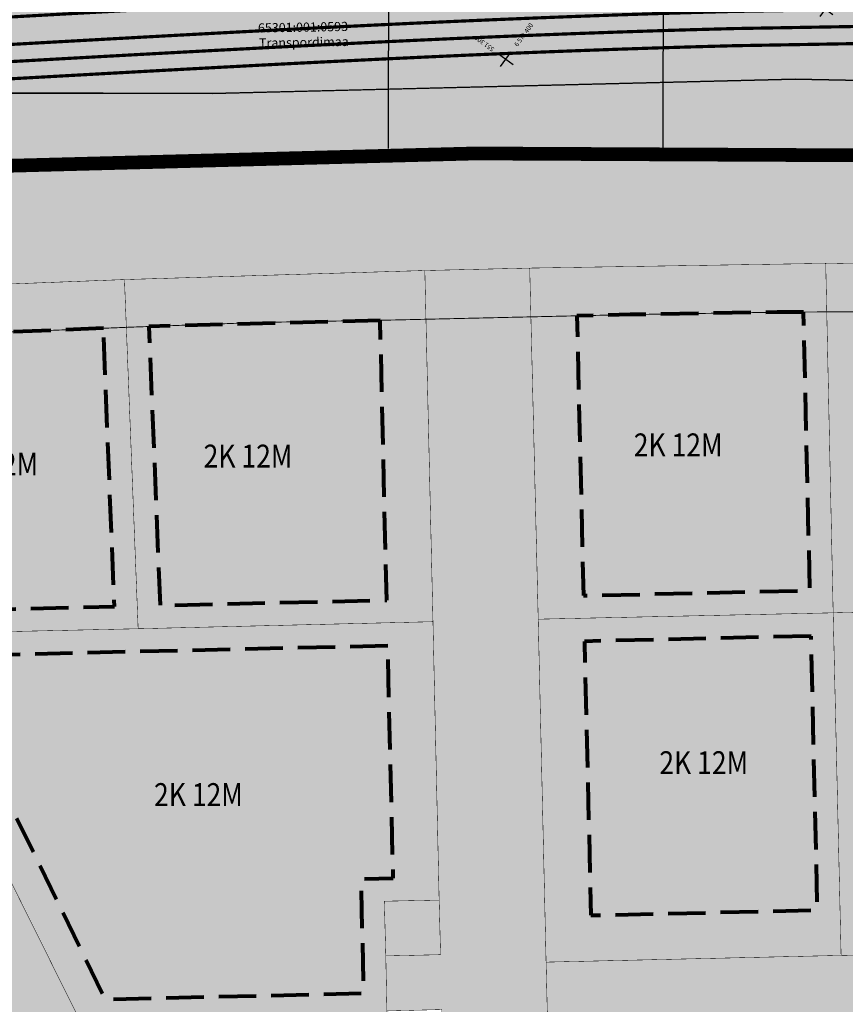
# Model space of a CAD drawing. Extents: x 549745 to 554902, y 6576977 to 6580211.
# Drawn here: x 551457 to 551638, y 6578175 to 6578390 of the extents above; entities that cross this region are included whole.
import ezdxf

# ---------------------------------------------------------------- set-up
doc = ezdxf.new("R2010")
doc.units = 0
doc.header["$MEASUREMENT"] = 0
for name, pattern in [('921_90', [12, 3, -9]), ('DASHEDX5', [1.875, 1.25, -0.625]), ('DGN Style 3', [11.484314, 8.203081, -3.281232])]:
    doc.linetypes.add(name, pattern=pattern)
for name, color, linetype in [('DP maatulundus', 62, 'Continuous'), ('DP olev teemaa', 8, 'Continuous'), ('DP olev tootmismaa', 161, 'Continuous'), ('DP TEKST', 7, 'Continuous'), ('DP äritootm', 191, 'Continuous'), ('DP_TÄNAVAD', 252, 'Continuous'), ('K-T_olemasolev tee', 251, 'Continuous'), ('PIIR OLEV', 22, 'Continuous'), ('TEEKAITSEVÖÖND', 30, 'DASHEDX5'), ('VORK', 7, 'Continuous')]:
    doc.layers.add(name, color=color, linetype=linetype)
doc.layers.add('P_hoonestusala', color=5, linetype='DGN Style 3', lineweight=80)
doc.layers.add('P_tee', color=7, linetype='Continuous', lineweight=40)
doc.styles.add('EHITUSOIGUS', font='ARIAL.TTF', dxfattribs={"width": 0.85})
doc.styles.add('romanc', font='romanc.shx', dxfattribs={"height": 1})
doc.linetypes.add('PLUSTEINE', pattern='A,2.5,-1.5,["+",romanc,S=1.6,R=0,X=-0.8,Y=-0.8],-1.5,7.5', length=13)

# ---------------------------------------------------------------- blocks, each defined once
blk = doc.blocks.new('VKORIS')
at = {"color": 0, "linetype": 'Continuous'}
for p, q in [((-4, 0), (4, 0)), ((0, 4), (0, -4))]:
    blk.add_line(p, q, dxfattribs=at)

msp = doc.modelspace()

# ---------------------------------------------------------------- hatches: boundary and pattern name
at = {"layer": 'DP maatulundus', "ltscale": 0.5}
msp.add_hatch(color=256, dxfattribs=at).paths.add_polyline_path([(550017.76, 6577062.33), (550156.52, 6577022.12), (550415.61, 6576976.56), (550786, 6577209.51), (551074.22, 6577394.65), (551128.43, 6577429.16), (551178.49, 6577415.63), (551349.5, 6577367.08), (551582.52, 6577299.9), (551586.4, 6577298.79), (551593.15, 6577312.76), (551617.68, 6577363.73), (551705.76, 6577546.6), (551405.82, 6577646.76), (551491.62, 6577857.63), (551492.58, 6577860.04), (551581.96, 6577816.07), (551582.69, 6577817.95), (551610.72, 6577890.01), (551587.88, 6577935.24), (551562.56, 6577986.24), (551553.58, 6578004.33), (551500.12, 6578111.88), (551473.06, 6578166.37), (551428.62, 6578255.79), (551391.77, 6578329.93), (551386.42, 6578340.7), (551385.02, 6578345.66), (551384.55, 6578358.63), (551384.39, 6578366.48), (551384.36, 6578368.11), (551283.55, 6578361.02), (551277.48, 6578360.75), (551321.65, 6578263.99), (551389.04, 6578130.91), (551466.95, 6577974.74), (551432.62, 6577894.53), (551228.39, 6577902.79), (551038.91, 6577910.45), (551082.46, 6578116.27), (550861.66, 6578105.71), (550726.26, 6577762.1), (550459.58, 6577808.68), (550248.01, 6577936.24), (550193.18, 6577750.16), (550149.26, 6577607.07), (550128.99, 6577560.25), (550109.28, 6577501.25), (550190.87, 6577471.69), (550106.07, 6577269.83), (550021.68, 6577071.53)])
at = {"layer": 'DP olev teemaa', "ltscale": 0.5}
for points in [[(550294.64, 6578371.37), (550301.74, 6578304.79), (550500.26, 6578318.6), (550640.77, 6578329.17), (550938.4, 6578343.02), (551283.53, 6578361.07), (551381.1, 6578367.91), (551404.13, 6578369.38), (551444.42, 6578374.07), (551499.55, 6578374.06), (551626.9, 6578377.15), (551744.38, 6578374.81), (551798.67, 6578371.71), (551865.45, 6578366.8), (551887.31, 6578364.45), (552118.24, 6578344.07), (552124.19, 6578343.67), (552692.01, 6578305.4), (553076.23, 6578278.09), (553076.04, 6578273.17), (553453.75, 6578244.02), (553702.27, 6578226.38), (553826.67, 6578213.87), (553910.73, 6578208.31), (554143.18, 6578195.82), (554265.04, 6578189.05), (554529, 6578162.63), (554807.1, 6578145.03), (554832.2, 6578143.45), (554857.54, 6578142.02), (554862.81, 6578209.77), (554854.28, 6578210.94), (554742.63, 6578218.46), (554580.21, 6578229.41), (554535.32, 6578232.54), (554389.93, 6578242.67), (554385.99, 6578242.94), (554381.72, 6578243.23), (554343.77, 6578245.88), (554246.81, 6578252.19), (554249.87, 6578240.42), (554130.29, 6578249.05), (553918.98, 6578266.67), (553907.18, 6578267.57), (553815.73, 6578274.57), (553691.4, 6578287.51), (553456.26, 6578303.21), (552834.73, 6578347.39), (552665.55, 6578359.41), (552539.61, 6578368.37), (552102.38, 6578397.73), (551829.92, 6578415.44), (551780.03, 6578418.68), (551743.09, 6578420.58), (551663.63, 6578423.02), (551584.29, 6578425.55), (551554.89, 6578425.49), (551554.41, 6578418.49), (551481.96, 6578415.79), (551382.06, 6578412.11), (551383.47, 6578426.24), (550844.49, 6578399.9), (550672.83, 6578391.68), (550474.19, 6578382.35), (550344.03, 6578376.9)], [(551384.36, 6578368.11), (551384.39, 6578366.48), (551384.55, 6578358.63), (551385.02, 6578345.66), (551386.42, 6578340.7), (551391.77, 6578329.93), (551395.16, 6578330.06), (551480.34, 6578333.34), (551545.98, 6578335.32), (551568.9, 6578335.85), (551633.59, 6578336.88), (551736.27, 6578334.88), (551831.89, 6578329.94), (551854.92, 6578328.41), (551887.26, 6578326.05), (551901.67, 6578324.92), (551887.22, 6578364.43), (551865.45, 6578366.8), (551798.67, 6578371.71), (551744.38, 6578374.81), (551626.9, 6578377.15), (551523.57, 6578374.64), (551499.55, 6578374.06), (551475.66, 6578374.07), (551444.42, 6578374.07), (551404.13, 6578369.38)], [(551545.98, 6578335.32), (551547.76, 6578258.52), (551549.11, 6578197.64), (551549.42, 6578185.7), (551537.45, 6578185.43), (551537.69, 6578173.39), (551549.67, 6578173.7), (551549.86, 6578168.17), (551551.14, 6578113.05), (551553.44, 6578010.59), (551553.58, 6578004.33), (551562.56, 6577986.24), (551564.62, 6577986.29), (551671.23, 6577988.69), (551787.13, 6577991.33), (551786.61, 6578014.36), (551743.63, 6578013.39), (551640.96, 6578010.98), (551576.46, 6578009.53), (551574.74, 6578085.28), (551573.04, 6578161.06), (551572.48, 6578184.07), (551570.76, 6578259.07), (551568.9, 6578335.85)], [(551572.48, 6578184.07), (551573.04, 6578161.06), (551637.49, 6578162.54), (551740.2, 6578164.88), (551835.61, 6578167.09), (551835.05, 6578190.11), (551739.59, 6578187.89), (551636.95, 6578185.54)]]:
    msp.add_hatch(color=256, dxfattribs=at).paths.add_polyline_path(points)
at = {"layer": 'DP olev tootmismaa', "ltscale": 0.5}
msp.add_hatch(color=256, dxfattribs=at).paths.add_polyline_path([(551537.13, 6578197.39), (551537.45, 6578185.43), (551549.42, 6578185.7), (551549.11, 6578197.64)])
at = {"layer": 'DP äritootm', "ltscale": 0.5}
for points in [[(551568.9, 6578335.85), (551570.76, 6578259.07), (551635.22, 6578260.46), (551633.59, 6578336.88)], [(551480.34, 6578333.34), (551483.33, 6578256.98), (551547.76, 6578258.52), (551545.98, 6578335.32)], [(551391.77, 6578329.93), (551428.62, 6578255.79), (551432.08, 6578255.86), (551483.33, 6578256.98), (551480.34, 6578333.34), (551395.16, 6578330.06)], [(551635.22, 6578260.46), (551636.95, 6578185.54), (551739.59, 6578187.89), (551737.95, 6578262.85)], [(551570.76, 6578259.07), (551572.48, 6578184.07), (551636.95, 6578185.54), (551635.22, 6578260.46)], [(551432.08, 6578255.86), (551428.62, 6578255.79), (551473.06, 6578166.37), (551476.54, 6578166.45), (551537.82, 6578167.88), (551537.69, 6578173.39), (551537.45, 6578185.43), (551537.13, 6578197.39), (551549.11, 6578197.64), (551547.76, 6578258.52), (551483.33, 6578256.98)]]:
    msp.add_hatch(color=256, dxfattribs=at).paths.add_polyline_path(points)
h = msp.add_hatch(color=256, dxfattribs=at)
h.paths.add_polyline_path([(551736.27, 6578334.88), (551737.95, 6578262.85), (551833.33, 6578265), (551831.89, 6578329.94)])
h.paths.add_polyline_path([(551633.59, 6578336.88), (551635.22, 6578260.46), (551737.95, 6578262.85), (551736.27, 6578334.88)])
at = {"layer": 'DP_TÄNAVAD', "ltscale": 0.5}
h = msp.add_hatch(color=254, dxfattribs=at)
h.paths.add_polyline_path([(551670.06, 6578353.4), (551650.69, 6578353.44), (551651.09, 6578346.44), (551669.95, 6578346.41), (551701.79, 6578345.39), (551702.08, 6578345.38), (551701.69, 6578352.4)])
h.paths.add_polyline_path([(551650.69, 6578353.44), (551632.24, 6578353.47), (551596.22, 6578352.79), (551596.62, 6578345.79), (551632.3, 6578346.47), (551651.09, 6578346.44)])
for points in [[(551507.19, 6578350.83), (551500.44, 6578350.63), (551483.05, 6578350.02), (551483.44, 6578343.04), (551500.67, 6578343.63), (551502.82, 6578343.7), (551507.59, 6578343.81)], [(551581.57, 6578352.49), (551575.37, 6578352.34), (551575.77, 6578345.33), (551581.97, 6578345.46)], [(551595.28, 6578352.77), (551594.7, 6578352.76), (551589.34, 6578352.68), (551581.57, 6578352.49), (551581.97, 6578345.46), (551595.67, 6578345.75)], [(551579.68, 6578176.23, -0.414169), (551564.34, 6578190.87), (551565.2, 6578153.88, -0.414258), (551579.85, 6578169.23)]]:
    msp.add_hatch(color=254, dxfattribs=at).paths.add_polyline_path(points)
h = msp.add_hatch(color=254, dxfattribs=at)
h.paths.add_polyline_path([(551553.08, 6578351.86), (551553.48, 6578344.83), (551574.7, 6578345.27, -0.017916), (551575.77, 6578345.33), (551575.37, 6578352.34), (551569.69, 6578352.21)])
h.paths.add_polyline_path([(551553.48, 6578344.83), (551553.08, 6578351.86), (551545.69, 6578351.71), (551522.69, 6578351.3), (551507.19, 6578350.83), (551507.59, 6578343.81), (551538.91, 6578344.53)])
h = msp.add_hatch(color=254, dxfattribs=at)
h.paths.add_polyline_path([(551483.05, 6578350.02), (551476.14, 6578349.79), (551452.21, 6578348.89), (551447.52, 6578348.67), (551447.91, 6578341.69), (551452.5, 6578341.9), (551476.39, 6578342.79), (551483.44, 6578343.04)])
h.paths.add_polyline_path([(551447.52, 6578348.67), (551429.05, 6578347.82), (551429.05, 6578347.83), (551429.05, 6578347.83), (551376.82, 6578345.74), (551377.23, 6578338.43), (551447.91, 6578341.69)])
h = msp.add_hatch(color=254, dxfattribs=at)
h.paths.add_polyline_path([(551574.7, 6578345.27), (551538.91, 6578344.53), (551538.75, 6578344.53, -0.414807), (551554.09, 6578329.85), (551554.09, 6578329.77), (551561.09, 6578329.99, -0.39406)])
h.paths.add_polyline_path([(551561.17, 6578327.12), (551561.09, 6578329.99), (551554.09, 6578329.77), (551554.17, 6578327.01), (551554.52, 6578312.16), (551561.52, 6578312.37)])
h.paths.add_polyline_path([(551561.52, 6578312.37), (551554.52, 6578312.16), (551554.98, 6578292.39), (551561.98, 6578292.6)])
h = msp.add_hatch(color=254, dxfattribs=at)
h.paths.add_polyline_path([(551561.98, 6578292.6), (551554.98, 6578292.39), (551555.42, 6578273.51), (551562.42, 6578273.72)])
h.paths.add_polyline_path([(551562.42, 6578273.72), (551555.42, 6578273.51), (551555.97, 6578249.59), (551562.97, 6578249.99)])
h = msp.add_hatch(color=254, dxfattribs=at)
h.paths.add_polyline_path([(551562.97, 6578249.85), (551555.97, 6578249.74), (551557.34, 6578190.77), (551564.34, 6578190.87)])
h.paths.add_polyline_path([(551564.34, 6578190.87), (551557.34, 6578190.77), (551558.2, 6578153.78), (551565.2, 6578153.88)])
h = msp.add_hatch(color=254, dxfattribs=at)
h.paths.add_polyline_path([(551629.72, 6578177.38), (551579.68, 6578176.23), (551579.85, 6578169.23), (551629.89, 6578170.39)])
h.paths.add_polyline_path([(551682.49, 6578178.6), (551629.72, 6578177.38), (551629.89, 6578170.39), (551682.66, 6578171.6)])
h.paths.add_polyline_path([(551727.93, 6578179.65), (551682.49, 6578178.6), (551682.66, 6578171.6), (551728.1, 6578172.65)])
h.paths.add_polyline_path([(551770.4, 6578180.63), (551727.93, 6578179.65), (551728.1, 6578172.65), (551770.56, 6578173.64)])
h.paths.add_polyline_path([(551828.29, 6578181.97), (551770.4, 6578180.63), (551770.56, 6578173.64), (551828.46, 6578174.97)])
h.paths.add_polyline_path([(551842.94, 6578197.32, -0.414258), (551828.29, 6578181.97), (551828.46, 6578174.97, -0.414169), (551843.8, 6578160.33)])

# ---------------------------------------------------------------- linework, layer by layer
at = {"layer": 'DP olev teemaa', "ltscale": 0.5}
for points in [[(551538.06, 6578361.97), (551538.34, 6578533.17)], [(551598.06, 6578361.87), (551598.34, 6578533.07)]]:
    msp.add_lwpolyline(points, dxfattribs=at)
at = {"layer": 'K-T_olemasolev tee', "const_width": 0.7}
for points in [[(551297.83, 6578389.51), (551456.52, 6578398.34, -0.000209), (551482.53, 6578399.78, -0.000626), (551508.56, 6578401.18, -0.001043), (551534.61, 6578402.49, -0.001461), (551560.69, 6578403.67, -0.000291), (551564.72, 6578403.84, -0.002295)], [(551298.24, 6578382.02), (551456.93, 6578390.85, -0.000209), (551482.94, 6578392.29, -0.000626), (551508.95, 6578393.69, -0.001043), (551534.97, 6578395, -0.001461), (551561, 6578396.18, -0.001878), (551587.05, 6578397.19, -0.002295), (551613.1, 6578397.98, -0.01257), (551743.96, 6578398.03, -0.002295), (551770.02, 6578397.26, -0.001878), (551796.06, 6578396.28, -0.001461), (551822.1, 6578395.12, -0.005346), (551848.11, 6578393.72, -0.000626)], [(551298.58, 6578376.03), (551457.27, 6578384.86, -0.000209), (551483.27, 6578386.3, -0.000626), (551509.26, 6578387.7, -0.001043), (551535.26, 6578389.01, -0.001461), (551561.26, 6578390.18, -0.001878), (551587.26, 6578391.19, -0.002295), (551613.26, 6578391.98, -0.01257), (551743.81, 6578392.03, -0.002295), (551769.81, 6578391.27, -0.001878), (551795.81, 6578390.28, -0.001461), (551821.81, 6578389.13, -0.00537), (551847.8, 6578387.73, -0.000626)]]:
    msp.add_lwpolyline(points, format="xyb", dxfattribs=at)
at = {"layer": 'K-T_olemasolev tee', "linetype": '921_90', "const_width": 0.7}
for points in [[(551298.03, 6578385.76), (551456.73, 6578394.6, -0.000209), (551482.73, 6578396.04, -0.000626), (551508.75, 6578397.43, -0.001043), (551534.79, 6578398.74, -0.001461), (551560.84, 6578399.93, -0.001878), (551586.92, 6578400.93, -0.002295), (551613.01, 6578401.72, -0.01257), (551744.05, 6578401.78, -0.002295), (551770.14, 6578401.01, -0.001878), (551796.22, 6578400.02, -0.00146), (551822.27, 6578398.86, -0.005345), (551848.36, 6578397.46, -0.005345)], [(551298.78, 6578372.28), (551457.48, 6578381.12, -0.000209), (551483.47, 6578382.56, -0.000626), (551509.46, 6578383.95, -0.001043), (551535.44, 6578385.26, -0.001461), (551561.42, 6578386.44, -0.001878), (551587.39, 6578387.44, -0.002295), (551613.36, 6578388.23, -0.01257), (551743.72, 6578388.28, -0.002295), (551769.68, 6578387.52, -0.001878), (551795.66, 6578386.54, -0.001461), (551821.64, 6578385.38, -0.005371), (551847.56, 6578383.98, -0.005371)]]:
    msp.add_lwpolyline(points, format="xyb", dxfattribs=at)
at = {"layer": 'K-T_olemasolev tee', "linetype": 'Continuous', "const_width": 0.7}
msp.add_lwpolyline([(551298.99, 6578368.54), (551457.68, 6578377.37, -0.000209), (551483.68, 6578378.81, -0.000626), (551509.66, 6578380.21, -0.001043), (551535.62, 6578381.51, -0.001461), (551561.57, 6578382.69, -0.001878), (551587.52, 6578383.69, -0.002295), (551613.45, 6578384.48, -0.012078), (551738.54, 6578384.65, -0.002295)], format="xyb", dxfattribs=at)
at = {"layer": 'P_hoonestusala', "elevation": 0, "flags": 128}
for points in [[(551628.73, 6578326.24), (551623, 6578326.2), (551590.82, 6578325.68), (551579.22, 6578325.42), (551580.64, 6578264.22), (551630.14, 6578265.36)], [(551536.23, 6578324.42), (551485.73, 6578323.08), (551485.67, 6578323.08), (551488.13, 6578262.08), (551537.65, 6578263.23)], [(551475.73, 6578322.69), (551423.78, 6578320.59), (551405.88, 6578319.82), (551434.66, 6578260.85), (551478.14, 6578261.85)], [(551630.38, 6578255.37), (551580.87, 6578254.22), (551582.27, 6578194.31), (551631.78, 6578195.45)], [(551537.88, 6578253.23), (551439.49, 6578250.95), (551476.1, 6578175.95), (551532.65, 6578177.26), (551532.07, 6578202.25), (551539.07, 6578202.42)]]:
    msp.add_lwpolyline(points, close=True, dxfattribs=at)
at = {"layer": 'P_tee', "color": 51, "const_width": 3}
msp.add_lwpolyline([(551712.19, 6578385.12), (551710.62, 6578360.17), (551557.01, 6578360.92), (551383.87, 6578356.35)], dxfattribs=at)
at = {"layer": 'PIIR OLEV', "linetype": 'Continuous', "ltscale": 2, "const_width": 0.1}
for points in [[(550640.77, 6578329.17), (550938.4, 6578343.02), (551283.53, 6578361.07), (551381.1, 6578367.91), (551404.13, 6578369.38), (551444.42, 6578374.07), (551499.55, 6578374.06), (551626.9, 6578377.15), (551744.38, 6578374.81), (551798.67, 6578371.71), (551865.45, 6578366.8), (551887.31, 6578364.45), (552118.24, 6578344.07), (552124.19, 6578343.67), (552692.01, 6578305.4), (553076.23, 6578278.09)], [(551395.16, 6578330.06), (551480.34, 6578333.34), (551545.98, 6578335.32), (551568.9, 6578335.85), (551633.59, 6578336.88), (551736.27, 6578334.88), (551831.89, 6578329.94), (551854.92, 6578328.41), (551887.26, 6578326.05), (551901.67, 6578324.92), (551887.22, 6578364.43), (551865.45, 6578366.8), (551798.67, 6578371.71), (551744.38, 6578374.81), (551626.9, 6578377.15), (551523.57, 6578374.64), (551499.55, 6578374.06), (551475.66, 6578374.07), (551444.42, 6578374.07)], [(551582.69, 6577817.95), (551610.72, 6577890.01), (551587.88, 6577935.24), (551562.56, 6577986.24), (551553.58, 6578004.33), (551500.12, 6578111.88), (551473.06, 6578166.37), (551428.62, 6578255.79)]]:
    msp.add_lwpolyline(points, dxfattribs=at)
at = {"layer": 'PIIR OLEV', "linetype": 'Continuous'}
for points in [[(551344.31, 6578365.33), (551381.1, 6578367.91), (551404.13, 6578369.38), (551444.41, 6578374.07), (551499.54, 6578374.06), (551626.89, 6578377.15), (551744.38, 6578374.81), (551774.03, 6578373.12)], [(551774.03, 6578373.12), (551744.38, 6578374.81), (551626.89, 6578377.15), (551523.57, 6578374.64), (551499.54, 6578374.06), (551475.66, 6578374.07), (551444.41, 6578374.07), (551404.13, 6578369.38), (551384.36, 6578368.11), (551384.39, 6578366.48), (551384.54, 6578358.63), (551384.81, 6578351.17)]]:
    msp.add_lwpolyline(points, dxfattribs=at)
at = {"layer": 'PIIR OLEV', "linetype": 'Continuous', "ltscale": 2, "const_width": 0.1}
for points in [[(551545.98, 6578335.32), (551547.76, 6578258.52), (551549.11, 6578197.64), (551549.42, 6578185.7), (551537.45, 6578185.43), (551537.69, 6578173.39), (551549.67, 6578173.7), (551549.86, 6578168.17), (551551.14, 6578113.05), (551553.44, 6578010.59), (551553.58, 6578004.33), (551562.56, 6577986.24), (551564.62, 6577986.29), (551671.23, 6577988.69), (551787.13, 6577991.33), (551786.61, 6578014.36), (551743.63, 6578013.39), (551640.96, 6578010.98), (551576.46, 6578009.53), (551574.74, 6578085.28), (551573.04, 6578161.06), (551572.48, 6578184.07), (551570.76, 6578259.07), (551568.9, 6578335.85)], [(551568.9, 6578335.85), (551570.76, 6578259.07), (551635.22, 6578260.46), (551633.59, 6578336.88)], [(551633.59, 6578336.88), (551635.22, 6578260.46), (551737.95, 6578262.85), (551736.27, 6578334.88)], [(551480.34, 6578333.34), (551483.33, 6578256.98), (551547.76, 6578258.52), (551545.98, 6578335.32)], [(551391.77, 6578329.93), (551428.62, 6578255.79), (551432.08, 6578255.86), (551483.33, 6578256.98), (551480.34, 6578333.34), (551395.16, 6578330.06)], [(551635.22, 6578260.46), (551636.95, 6578185.54), (551739.59, 6578187.89), (551737.95, 6578262.85)], [(551570.76, 6578259.07), (551572.48, 6578184.07), (551636.95, 6578185.54), (551635.22, 6578260.46)], [(551432.08, 6578255.86), (551428.62, 6578255.79), (551473.06, 6578166.37), (551476.54, 6578166.45), (551537.82, 6578167.88), (551537.69, 6578173.39), (551537.45, 6578185.43), (551537.13, 6578197.39), (551549.11, 6578197.64), (551547.76, 6578258.52), (551483.33, 6578256.98)], [(551537.13, 6578197.39), (551537.45, 6578185.43), (551549.42, 6578185.7), (551549.11, 6578197.64)], [(551572.48, 6578184.07), (551573.04, 6578161.06), (551637.49, 6578162.54), (551740.2, 6578164.88), (551835.61, 6578167.09), (551835.05, 6578190.11), (551739.59, 6578187.89), (551636.95, 6578185.54)]]:
    msp.add_lwpolyline(points, close=True, dxfattribs=at)
at = {"layer": 'TEEKAITSEVÖÖND', "linetype": 'PLUSTEINE', "ltscale": 1.8, "const_width": 0.2, "elevation": 0}
msp.add_lwpolyline([(552008.96, 6578307.55), (551861.85, 6578317.47), (551825.06, 6578319.73), (551791.55, 6578321.56), (551762.88, 6578322.92), (551725.42, 6578324.58), (551704.94, 6578325.21), (551651.43, 6578326.39), (551623, 6578326.2), (551590.82, 6578325.68), (551539.16, 6578324.5), (551509.63, 6578323.96), (551481.4, 6578322.92), (551423.78, 6578320.59), (551380.81, 6578318.73), (551354.75, 6578317.38)], dxfattribs=at)

# ---------------------------------------------------------------- block references
at = {"layer": 'VORK', "xscale": 0.5000000001813057, "yscale": 0.4999999999070424, "zscale": 0.5, "rotation": 53.91560535262182}
for p in [(551633.55, 6578392.49), (551563.69, 6578381.53)]:
    msp.add_blockref('VKORIS', p, dxfattribs=at)

# ---------------------------------------------------------------- texts
at = {"layer": 'DP TEKST', "ltscale": 0.5, "style": 'EHITUSOIGUS', "width": 0.85}
for p in [(551591.64, 6578294.69), (551497.64, 6578292.24), (551442.07, 6578290.5), (551597.23, 6578225.19), (551486.8, 6578218.21)]:
    msp.add_text('2K 12M ', height=5, dxfattribs=at).set_placement(p)
at = {"layer": 'PIIR OLEV', "ltscale": 0.5, "style": 'romanc'}
for s, p in [('65301:001:0593', (551509.53, 6578387.37)), ('Transpordimaa', (551509.76, 6578384.08))]:
    msp.add_text(s, height=2, rotation=1, dxfattribs=at).set_placement(p)
at = {"layer": 'VORK', "ltscale": 0.5, "char_height": 1, "attachment_point": 5, "style": 'romanc'}
for s, insert, rotation in [('6{\\fTahoma|b0|i0|c0|p32; }578{\\fTahoma|b0|i0|c0|p32; }400', (551567.58, 6578386.87), 53.9156), ('551{\\fTahoma|b0|i0|c0|p32; }300', (551558.99, 6578384.96), 143.9156)]:
    msp.add_mtext(s, dxfattribs=dict(at, insert=insert, rotation=rotation))

doc.saveas('drawing.dxf')
